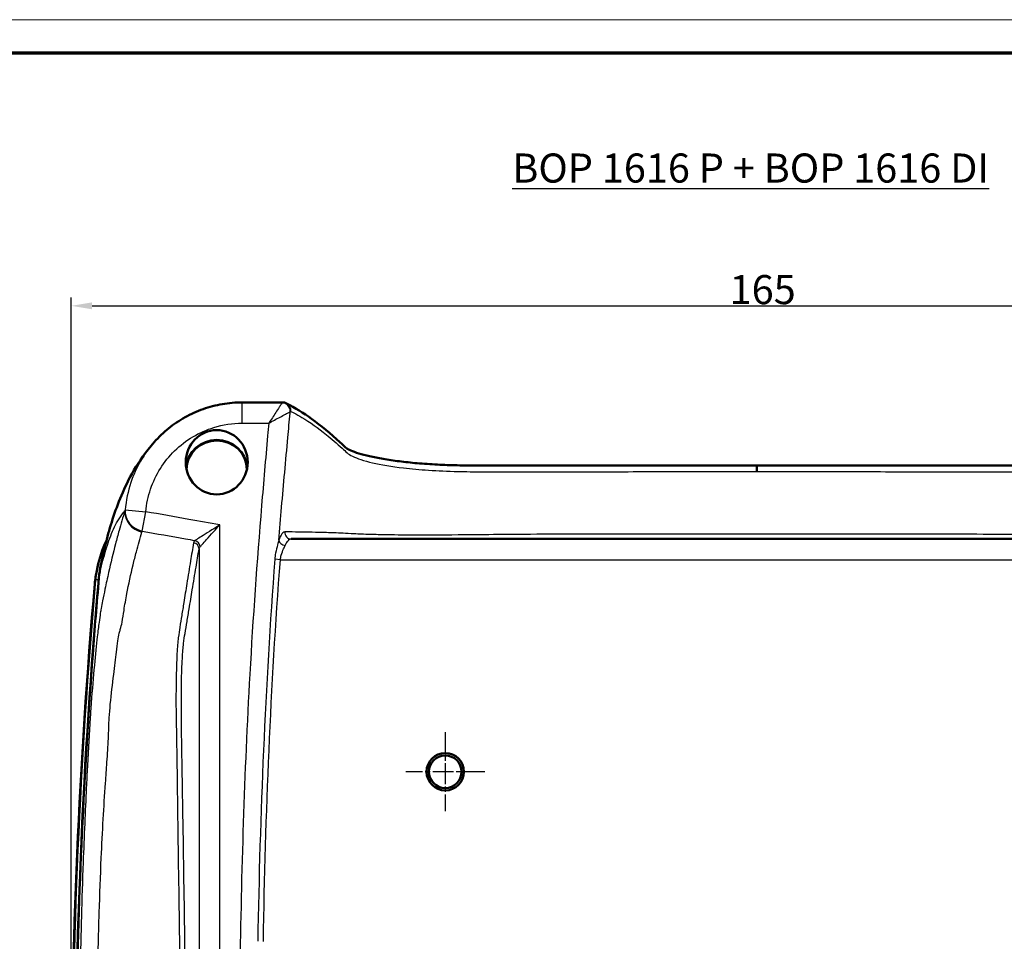
# Model space of a CAD drawing. Units: millimetres. Extents: x 2 to 1186, y 2 to 838.
# Drawn here: x 454 to 691, y 616 to 838 of the extents above; entities that cross this region are included whole.
import ezdxf

# ---------------------------------------------------------------- set-up
doc = ezdxf.new("R2010")
doc.units = ezdxf.units.MM
doc.header["$LTSCALE"] = 2
doc.linetypes.add('CHAIN', pattern=[0.3543, 0.2362, -0.0295, 0.0591, -0.0295])
doc.linetypes.add('DASH_DOT', pattern=[0.37, 0.24, -0.06, 0.01, -0.06])
doc.layers.get('0').update_dxf_attribs({"lineweight": 25})
for name, color, linetype, lineweight in [('Bemaßung (ISO)', 1, 'Continuous', 25), ('Mittelpunktmarkierung (ISO)', 1, 'DASH_DOT', 25), ('Rahmen (ISO)', 7, 'Continuous', 70), ('Sichtbar (ISO)', 7, 'Continuous', 50), ('Sichtbar schmal (ISO)', 1, 'Continuous', 25), ('Symbol (ISO)', 1, 'Continuous', 25)]:
    doc.layers.add(name, color=color, linetype=linetype, lineweight=lineweight)
doc.styles.add('3_5', font='isocpeur.ttf', dxfattribs={"width": 1.1})
doc.styles.add('Notiztext (DIN)', font='isocpeur.ttf', dxfattribs={"width": 1.1})
doc.dimstyles.new('18-Bopla 3_5', dxfattribs={"dimscale": 2, "dimtxt": 3.5, "dimasz": 2.5, "dimexe": 1, "dimexo": 0, "dimgap": 0.2, "dimtad": 1, "dimdec": 6, "dimrnd": 1e-08, "dimtxsty": '3_5', "dimcen": 0.09, "dimdle": 7, "dimclrd": 1, "dimclre": 1, "dimclrt": 5, "dimadec": 6, "dimazin": 2, "dimtfac": 0.714286, "dimtdec": 3, "dimtmove": 0, "dimatfit": 3, "dimfxl": 1, "dimtolj": 1, "dimlwd": 25, "dimlwe": 25, "dimarcsym": 0})

# ---------------------------------------------------------------- blocks, each defined once
blk = doc.blocks.new('Ränder Bopla-A2-Rahmen')
at = {"layer": 'Rahmen (ISO)', "color": 1, "lineweight": 18}
blk.add_line((593, 419), (1, 419), dxfattribs=at)
at = {"layer": 'Rahmen (ISO)', "color": 91, "lineweight": 70}
blk.add_line((20, 415), (589, 415), dxfattribs=at)
blk = doc.blocks.new('*D15')
at = {"layer": 'Bemaßung (ISO)', "color": 1, "linetype": 'Continuous', "lineweight": 25}
for p, q in [((466.07, 572.45), (466.07, 771.17)), ((796.07, 572.45), (796.07, 771.17)), ((471.07, 769.17), (791.07, 769.17))]:
    blk.add_line(p, q, dxfattribs=at)
at = {"layer": 'Bemaßung (ISO)', "color": 1, "linetype": 'Continuous'}
for points in [[(471.07, 770), (471.07, 768.33), (466.07, 769.17)], [(791.07, 770), (791.07, 768.33), (796.07, 769.17)]]:
    blk.add_solid(points, dxfattribs=at)
at = {"layer": 'Defpoints', "color": 0, "linetype": 'Continuous'}
for p in [(796.07, 769.17), (466.07, 572.45), (796.07, 572.45)]:
    blk.add_point(p, dxfattribs=at)
at = {"layer": 'Bemaßung (ISO)', "color": 5, "linetype": 'Continuous', "lineweight": 25, "insert": (624.53, 769.57), "char_height": 7, "attachment_point": 7, "style": '3_5'}
blk.add_mtext('\\A1;165', dxfattribs=at)

msp = doc.modelspace()

# ---------------------------------------------------------------- linework, layer by layer
at = {"layer": 'Mittelpunktmarkierung (ISO)', "linetype": 'CHAIN', "ltscale": 10.556371}
for p, q in [((556.0723488, 666.589078), (556.0723488, 647.589078)), ((565.5723488, 657.089078), (546.5723488, 657.089078))]:
    msp.add_line(p, q, dxfattribs=at)
at = {"layer": 'Sichtbar (ISO)'}
for p, q in [((516.9177998, 745.9350115), (507.1900564, 745.9350115)), ((631.0723488, 729.2896293), (631.0723488, 730.7711842)), ((743.1505616, 713.089078), (518.994136, 713.089078)), ((472.3606004, 706.286282), (472.1842415, 705.4321445))]:
    msp.add_line(p, q, dxfattribs=at)
for radius in [4.5, 3.9249198]:
    msp.add_circle((556.0723488, 657.089078), radius, dxfattribs=at)
msp.add_ellipse((501.0723488, 731.5321037), major_axis=(0, 7.722894), ratio=0.9659231855, dxfattribs=at)
for centre, major_axis, start_param, end_param in [((501.0723488, 729.7434213), (-7.4, 0), 3.2274351572, 6.1973428035), ((501.0723488, 729.7434213), (7.2679644, 0), 0.00685306, 3.1347395936), ((500.6241371, 699.9533492), (-29, 0), 6.0863278079, 6.1991168508), ((2067.0723488, 572.4511401), (-1601, 0), 6.1991168508, 6.3672537636)]:
    msp.add_ellipse(centre, major_axis=major_axis, ratio=0.9659258263, start_param=start_param, end_param=end_param, dxfattribs=at)
for points, knots in [([(486.0492648, 736.4030496), (487.105013, 737.5941697), (488.261151, 738.6961909), (490.7423039, 740.6912643), (492.067289, 741.5842602), (494.8489378, 743.1353164), (496.3055279, 743.7933492), (499.3097738, 744.855041), (500.8574522, 745.2586823), (503.999983, 745.7986806), (505.594765, 745.9350115), (507.1900564, 745.9350115)], [0.75224462067, 0.75224462067, 0.75224462067, 0.75224462067, 0.94891205539, 0.94891205539, 1.14557949011, 1.14557949011, 1.34224692483, 1.34224692483, 1.53891435955, 1.53891435955, 1.73558179427, 1.73558179427, 1.73558179427, 1.73558179427]), ([(516.9177998, 745.9350115), (516.9865396, 745.9350115), (517.0558315, 745.9316314), (517.1936678, 745.9180469), (517.2622036, 745.9078436), (517.396726, 745.8810856), (517.4627059, 745.8645357), (517.5906218, 745.8260095), (517.6525548, 745.8040397), (517.7713427, 745.7558714), (517.8281983, 745.7296791), (517.8822467, 745.702007)], [0.029000208729, 0.029000208729, 0.029000208729, 0.029000208729, 0.031869296676, 0.031869296676, 0.034738384622, 0.034738384622, 0.037607472569, 0.037607472569, 0.040476560516, 0.040476560516, 0.043345648462, 0.043345648462, 0.043345648462, 0.043345648462]), ([(631.0723488, 730.7711847), (618.2104757, 730.8041545), (605.4154984, 730.7686991), (586.1773521, 730.7634157), (579.7638404, 730.7633673), (570.1451199, 730.7589688), (566.9326777, 730.7577927), (562.1348547, 730.7600666), (560.5445935, 730.7662505), (557.3538501, 730.8303936), (555.7537621, 730.8893121), (552.5207697, 731.0575361), (550.8934915, 731.1694076), (547.8347776, 731.4353232), (546.3977705, 731.5871337), (543.6607436, 731.9296376), (542.3616252, 732.1204124), (539.9675057, 732.5286654), (538.8701421, 732.7457444), (536.9050824, 733.195333), (536.0324656, 733.4276336), (534.5085321, 733.8973036), (533.8556325, 734.1358364), (532.9243152, 734.5443537), (532.609713, 734.7155189), (531.8300875, 735.2301074), (531.3272565, 735.7911818), (528.489884, 738.4088359), (526.1697212, 740.3355906), (521.9062863, 743.3920727), (519.9730637, 744.6315373), (517.8822467, 745.702007)], [0.1764913928, 0.1764913928, 0.1764913928, 0.1764913928, 2.1003272809, 2.1003272809, 3.062245225, 3.062245225, 3.5432041971, 3.5432041971, 3.7836836831, 3.7836836831, 4.0305072784, 4.0305072784, 4.2920099029, 4.2920099029, 4.5410984723, 4.5410984723, 4.7916406624, 4.7916406624, 5.0379037356, 5.0379037356, 5.2795291232, 5.2795291232, 5.5213298829, 5.5213298829, 5.7208690143, 5.7208690143, 6.2265588858, 6.2265588858, 8.1503947739, 8.1503947739, 9.7956708335, 9.7956708335, 9.7956708335, 9.7956708335]), ([(744.262451, 745.702007), (741.8176402, 744.4502973), (739.5717422, 742.9691557), (734.9789927, 739.5360315), (732.5453467, 737.4275817), (730.0673665, 735.0779843), (729.8992171, 734.9233192), (729.1479094, 734.5118408), (728.7708239, 734.3376182), (727.7869786, 733.9531645), (727.1577582, 733.7415213), (725.6342622, 733.2976932), (724.7139998, 733.0660033), (722.6827147, 732.6265277), (721.5733774, 732.4183902), (719.1580047, 732.0264912), (717.8475481, 731.8433555), (715.0757485, 731.5139468), (713.61246, 731.3681532), (710.5803706, 731.1217346), (709.0116747, 731.0209232), (705.7487148, 730.8628532), (704.0538573, 730.8089363), (698.8151769, 730.7306187), (695.2162521, 730.7586587), (678.8161728, 730.7620681), (665.9868646, 730.7664359), (645.800238, 730.7712365), (638.4543543, 730.7901076), (631.0723488, 730.7711847)], [0, 0, 0, 0, 1.9238358881, 1.9238358881, 3.8476717763, 3.8476717763, 4.1583472915, 4.1583472915, 4.3453799626, 4.3453799626, 4.5604415138, 4.5604415138, 4.8042968014, 4.8042968014, 5.0456265563, 5.0456265563, 5.2933927689, 5.2933927689, 5.5435483009, 5.5435483009, 5.7938210048, 5.7938210048, 6.0542709673, 6.0542709673, 6.5911679066, 6.5911679066, 8.5150037948, 8.5150037948, 9.6191794407, 9.6191794407, 9.6191794407, 9.6191794407]), ([(486.0492648, 736.4030496), (483.9479065, 734.0322475), (482.3867673, 731.7161366), (479.9146352, 727.4872639), (478.9620045, 725.5050336), (477.3132905, 721.6251974), (476.6262113, 719.7309433), (475.4176076, 715.98333), (474.8988352, 714.1362487), (473.9618482, 710.4316645), (473.5369299, 708.5129671), (473.1833181, 706.8258493)], [0.2830990131, 0.2830990131, 0.2830990131, 0.2830990131, 1.3857169081, 1.3857169081, 2.4883348031, 2.4883348031, 3.5909526981, 3.5909526981, 4.693570593, 4.693570593, 5.796188488, 5.796188488, 5.796188488, 5.796188488]), ([(472.7300064, 444.0722859), (470.4808389, 469.8865897), (467.7266406, 509.7457026), (466.8377835, 584.9979078), (467.3254118, 613.6160666), (469.3061889, 656.8710429), (470.1798485, 671.2236294), (471.6967989, 691.5773782), (472.1706616, 697.4128289), (472.7263605, 703.7421644)], [0.8332651308, 0.8332651308, 0.8332651308, 0.8332651308, 2.7997997378, 2.7997997378, 4.0101009561, 4.0101009561, 4.6301723654, 4.6301723654, 4.9066794473, 4.9066794473, 4.9066794473, 4.9066794473])]:
    msp.add_open_spline(points, degree=3, knots=knots, dxfattribs=at)
for points in [[(472.3606004, 706.286282), (472.8137011, 708.4807296), (473.541582, 710.6218487), (474.5230732, 712.6479342)], [(473.1833216, 706.8258486), (472.9701989, 705.8090269), (472.8174328, 704.779466), (472.7263605, 703.7421644)]]:
    msp.add_open_spline(points, degree=3, dxfattribs=at)
at = {"layer": 'Sichtbar schmal (ISO)'}
for p, q in [((507.1900564, 740.9350115), (507.1900564, 745.9350115)), ((507.1900564, 740.9350115), (513.5915588, 740.9350115)), ((479.0400713, 720.0734355), (484.0074021, 719.6429556)), ((483.1552724, 714.9773342), (484.0074021, 719.6429556)), ((501.8084202, 471.1447798), (501.8084202, 716.471409)), ((496.8157635, 710.6700952), (496.8157635, 476.7051805)), ((516.3827281, 708.089078), (515.0454894, 708.1897755)), ((516.3827281, 708.089078), (745.7619696, 708.089078)), ((471.7265556, 702.3054892), (471.9057526, 703.1790154))]:
    msp.add_line(p, q, dxfattribs=at)
for centre, major_axis, ratio, start_param, end_param in [((516.8043626, 743.8812496), (1.3518, -1.4739867), 0.9619765368, 0.7615229958, 2.3800696577), ((516.9707894, 743.9217695), (0.9114573, 1.7802375), 0.9792684744, 5.0944036931, 6.2831853072), ((483.9369546, 719.4219299), (-4.7683739, 1.5041976), 0.9480378133, 0.2377427514, 1.6890426732), ((484.0074021, 719.6429556), (-4.759364, 1.5324666), 0.9477375703, 0.2370231685, 1.694887088), ((518.994136, 714.689078), (0, -1.6), 0.968545336, 4.6466186446, 6.2831853072), ((495.2181133, 710.6700952), (1.5791027, -0.2577493), 0.9476925662, 0.1705609083, 1.5583470368), ((495.5653121, 711.2238985), (-1.028453, 1.2256771), 0.9127196707, 4.0588185031, 5.3659594576), ((517.5561663, 712.6331438), (-1.5119965, 0.5233227), 0.6677781475, 0.3721963846, 1.7979350098), ((500.6241371, 700.9886253), (-28.2209901, 0), 0.9659258263, 5.9834952284, 6.1991168508), ((500.6241371, 700.8414612), (-28.8201679, 0), 0.9659258263, 6.0863278079, 6.1991168508), ((2067.0723488, 573.3392522), (-1600.8201679, 0), 0.9659258263, 6.1991168508, 6.3672537636), ((2067.0723488, 573.4864163), (-1600.2209901, 0), 0.9659258263, 6.1991168508, 6.3672537636), ((472.5028143, 703.1222898), (-0.5977297, 0.0521458), 0.2579049811, 4.7348847354, 6.2533211846)]:
    msp.add_ellipse(centre, major_axis=major_axis, ratio=ratio, start_param=start_param, end_param=end_param, dxfattribs=at)
for points, knots in [([(516.8043626, 745.8454083), (516.7609331, 745.779026), (516.6937178, 745.6762875), (516.4745746, 745.3413274), (516.2979187, 745.0713097), (515.8509548, 744.3881021), (515.5723216, 743.9621733), (515.012518, 743.1064424), (514.7371541, 742.6855208), (514.1710974, 741.8204094), (513.8803807, 741.3761918), (513.5915588, 740.9350115)], [0, 0, 0, 0, 0.03236229073, 0.03236229073, 0.08414195589, 0.08414195589, 0.14838790616, 0.14838790616, 0.20634742427, 0.20634742427, 0.26511393842, 0.26511393842, 0.26511393842, 0.26511393842]), ([(516.9177998, 745.9350076), (516.9085763, 745.9350089), (516.8992563, 745.9330935), (516.862027, 745.9179366), (516.833447, 745.889864), (516.8043626, 745.8454083)], [-0.029000208729, -0.029000208729, -0.029000208729, -0.029000208729, -0.021672824231, -0.021672824231, 0, 0, 0, 0]), ([(513.5915588, 740.9350115), (514.0561843, 741.1843734), (514.5239251, 741.4355682), (515.4347424, 741.9248534), (515.8778529, 742.1629476), (516.7786766, 742.6468999), (517.2270427, 742.8877212), (517.9462638, 743.2739886), (518.2305218, 743.4266541), (518.5831486, 743.616061), (518.6913065, 743.6741629), (518.7611903, 743.7117066)], [-0.26511393842, -0.26511393842, -0.26511393842, -0.26511393842, -0.20634742427, -0.20634742427, -0.14838790616, -0.14838790616, -0.08414195589, -0.08414195589, -0.03236229073, -0.03236229073, 0, 0, 0, 0]), ([(516.0206082, 712.7534532), (516.2369822, 715.4065026), (516.4597218, 718.0592951), (517.169984, 726.3022935), (517.679778, 731.8889822), (518.3781691, 739.4468853), (518.5545363, 741.4079539), (518.7400794, 743.4764488), (518.7506294, 743.594029), (518.7611903, 743.7117066)], [14.1483226066, 14.1483226066, 14.1483226066, 14.1483226066, 14.5488169939, 14.5488169939, 15.3926877365, 15.3926877365, 15.6865641042, 15.6865641042, 15.704276764, 15.704276764, 15.704276764, 15.704276764]), ([(518.7611903, 743.7117066), (518.7903858, 743.7393012), (518.8190654, 743.7570149), (518.8749115, 743.7722608), (518.902078, 743.7697928), (518.9282355, 743.757204)], [0, 0, 0, 0, 0.021672824231, 0.021672824231, 0.043345648462, 0.043345648462, 0.043345648462, 0.043345648462]), ([(518.9282355, 743.757204), (519.1619958, 743.6447026), (519.3926567, 743.5294129), (520.2657338, 743.0761912), (520.9095381, 742.7117653), (523.5244125, 741.1397793), (525.4899594, 739.7480812), (528.7270268, 737.1556542), (529.9958843, 736.0565998), (531.6704825, 734.5372431), (532.0707273, 734.1538322), (532.8198842, 733.5212799), (533.2106528, 733.2505128), (534.8515468, 732.4261395), (536.4899106, 731.8933677), (540.6395397, 730.9332396), (543.1768432, 730.5066605), (547.9185742, 729.9458194), (549.9431486, 729.7604509), (554.3280278, 729.4681342), (556.6906633, 729.3713448), (559.8074512, 729.3017745), (560.5383328, 729.2885231), (563.3058812, 729.2439468), (565.4490205, 729.2285982), (569.3100177, 729.2291999), (571.045998, 729.228912), (575.7381679, 729.2331326), (578.6960947, 729.2381842), (585.4453235, 729.2469173), (589.2384863, 729.2531761), (596.1741682, 729.2642908), (599.3154303, 729.2695574), (607.4477536, 729.2828598), (612.4344547, 729.2926957), (619.2604123, 729.2963045), (621.0909246, 729.2951095), (625.3059516, 729.2967592), (627.6952284, 729.2998231), (630.4402934, 729.2918045), (630.7562372, 729.2907668), (631.0723488, 729.2896293)], [-9.7956708335, -9.7956708335, -9.7956708335, -9.7956708335, -9.6019889258, -9.6019889258, -9.0502536882, -9.0502536882, -7.3467531252, -7.3467531252, -6.2487185355, -6.2487185355, -5.9039631772, -5.9039631772, -5.6167106471, -5.6167106471, -5.0740482849, -5.0740482849, -4.5313912684, -4.5313912684, -4.1718042015, -4.1718042015, -3.7863218943, -3.7863218943, -3.6696749077, -3.6696749077, -3.3514649511, -3.3514649511, -3.0903374786, -3.0903374786, -2.6472939496, -2.6472939496, -2.0780567962, -2.0780567962, -1.6068921407, -1.6068921407, -0.8582764081, -0.8582764081, -0.5842358996, -0.5842358996, -0.2242586355, -0.2242586355, -0.17751849, -0.17751849, -0.17751849, -0.17751849]), ([(631.0723488, 729.2896293), (631.3884604, 729.2907668), (631.7044043, 729.2918045), (634.4494693, 729.2998231), (636.8387461, 729.2967592), (641.0537731, 729.2951095), (642.8842852, 729.2963045), (649.7102428, 729.2926957), (654.6969438, 729.2828598), (662.8292669, 729.2695574), (665.970529, 729.2642908), (672.9062107, 729.2531761), (676.6993736, 729.2469173), (683.4486025, 729.2381842), (686.4065294, 729.2331326), (691.0986995, 729.228912), (692.8346798, 729.2291999), (696.695677, 729.2285982), (698.8388165, 729.2439468), (701.6063653, 729.2885231), (702.3372473, 729.3017745), (705.4540352, 729.3713448), (707.8166702, 729.4681342), (712.2015491, 729.7604509), (714.2261235, 729.9458194), (718.9678547, 730.5066606), (721.5051585, 730.9332396), (725.6547878, 731.8933679), (727.2931516, 732.4261397), (728.9340452, 733.250513), (729.3248136, 733.52128), (730.0739704, 734.1538322), (730.4742152, 734.5372431), (732.1488134, 736.0565998), (733.4176709, 737.1556542), (736.6547382, 739.7480812), (738.6202851, 741.1397793), (741.2351596, 742.7117653), (741.8789639, 743.0761912), (742.752041, 743.5294129), (742.9827018, 743.6447026), (743.2164622, 743.757204)], [-9.6181523435, -9.6181523435, -9.6181523435, -9.6181523435, -9.5714121981, -9.5714121981, -9.211434934, -9.211434934, -8.9373944349, -8.9373944349, -8.1887787091, -8.1887787091, -7.7176140701, -7.7176140701, -7.1483769134, -7.1483769134, -6.7053333694, -6.7053333694, -6.4442058926, -6.4442058926, -6.1259959258, -6.1259959258, -6.0093488775, -6.0093488775, -5.623866632, -5.623866632, -5.2642795652, -5.2642795652, -4.7216224974, -4.7216224974, -4.1789600838, -4.1789600838, -3.8917076564, -3.8917076564, -3.546952298, -3.546952298, -2.4489177084, -2.4489177084, -0.7454171453, -0.7454171453, -0.1936819077, -0.1936819077, 0, 0, 0, 0]), ([(484.0074021, 719.6429556), (484.1681418, 721.4977393), (484.553373, 723.3330681), (486.3252723, 728.5608677), (488.328703, 731.7409447), (493.5842014, 736.8777975), (496.844458, 738.819702), (502.5764639, 740.5864168), (504.8831757, 740.9350115), (507.1900564, 740.9350115)], [0.0079423788, 0.0079423788, 0.0079423788, 0.0079423788, 0.2872028083, 0.2872028083, 0.8358983436, 0.8358983436, 1.3895496979, 1.3895496979, 1.7355817943, 1.7355817943, 1.7355817943, 1.7355817943]), ([(513.5915588, 740.9350115), (513.50404, 739.9324193), (513.4152492, 738.9299383), (512.8283737, 732.3237453), (512.3335433, 726.7197141), (510.7444074, 707.6137979), (509.78966, 694.1001668), (507.7050968, 656.7469841), (506.9579729, 632.8878506), (506.6565107, 609.0245481), (506.2802021, 579.2365143), (506.621497, 549.4401208), (508.1038719, 506.2457946), (508.7012038, 492.8292878), (509.7546677, 472.0316428), (510.1537512, 464.6474404), (510.7959701, 452.4449068), (511.0406308, 447.6266416), (511.3543666, 440.9220027), (511.4326879, 439.0360989), (511.5142065, 436.9720648), (511.5212884, 436.7940801), (511.5284312, 436.6160965)], [-15.5436484823, -15.5436484823, -15.5436484823, -15.5436484823, -15.3926877365, -15.3926877365, -14.5488169939, -14.5488169939, -12.5169041603, -12.5169041603, -8.9371231695, -8.9371231695, -8.9371231695, -4.4685615847, -4.4685615847, -2.4541598441, -2.4541598441, -1.3449153173, -1.3449153173, -0.6212465633, -0.6212465633, -0.3381190105, -0.3381190105, -0.3114000757, -0.3114000757, -0.3114000757, -0.3114000757]), ([(486.0500192, 736.4025211), (483.5559124, 733.5844198), (481.6262817, 730.266568), (479.6975696, 724.5573817), (479.2323181, 722.3274076), (479.0400713, 720.0734355)], [-0.75224462067, -0.75224462067, -0.75224462067, -0.75224462067, -0.28720280834, -0.28720280834, -0.00794237877, -0.00794237877, -0.00794237877, -0.00794237877]), ([(478.9668602, 719.8191737), (478.4683122, 718.2459739), (478.0025713, 716.6775647), (477.2656265, 714.0292719), (476.9829315, 712.970473), (476.1233775, 709.6348272), (475.5738688, 707.3280774), (474.7521512, 703.688072), (474.4604283, 702.3549105), (473.9761743, 700.0795596), (473.7795404, 699.1411254), (473.4692125, 697.5831763), (473.3549623, 696.9956746), (473.1769796, 695.9805802), (473.116703, 695.6197225), (472.9538714, 694.5832242), (472.8481192, 693.8491972), (472.6036311, 692.004735), (472.4627925, 690.8495671), (472.0898143, 687.5513013), (471.8517522, 685.221066), (471.3553408, 679.8611371), (471.0992548, 676.7835276), (470.7733597, 672.3608566), (470.6801512, 671.0216594), (470.4686371, 667.7982605), (470.3573387, 665.9329976), (470.1426958, 662.1492872), (470.0389912, 660.2250465), (469.8513027, 656.6137659), (469.7666828, 654.9280039), (469.5453815, 650.3679701), (469.4139572, 647.4914634), (469.1570586, 641.4928739), (469.0330379, 638.3705039), (468.7589494, 630.8718074), (468.6183175, 626.4935929), (468.3402777, 616.4198581), (468.2165295, 610.7233218), (468.0189891, 598.2158445), (467.959561, 591.4040565), (467.9336021, 575.4369088), (468.0062684, 566.2811786), (468.3581259, 546.1998433), (468.6749843, 535.2755256), (469.3888612, 517.456515), (469.713137, 510.5642674), (470.2626262, 500.1849805), (470.4561621, 496.7044229), (470.7785689, 491.2766965), (470.8968689, 489.3217009), (471.1568874, 485.5893404), (471.3008276, 483.8162895), (471.6354441, 480.555838), (471.8218724, 479.0565361), (472.4493195, 474.9403963), (472.9586613, 472.7283767), (473.7537021, 470.7123614), (473.9761433, 470.2690431), (474.5486936, 469.4035689), (474.9077309, 469.1072226), (475.7157035, 468.670988), (476.1710919, 468.5327246), (477.143917, 468.2279142), (477.6626712, 468.0821927), (478.3482474, 467.8791129), (478.5001812, 467.8334983), (478.6532624, 467.7862781)], [0, 0, 0, 0, 0.7789448162, 0.7789448162, 1.2900836452, 1.2900836452, 2.3775704658, 2.3775704658, 3.0103419829, 3.0103419829, 3.4628658398, 3.4628658398, 3.7289896738, 3.7289896738, 3.8608661375, 3.8608661375, 4.0743824237, 4.0743824237, 4.3332080179, 4.3332080179, 4.7408774098, 4.7408774098, 5.2036458059, 5.2036458059, 5.4043589137, 5.4043589137, 5.691525784, 5.691525784, 5.9918220251, 5.9918220251, 6.2546941826, 6.2546941826, 6.7023601267, 6.7023601267, 7.1872797146, 7.1872797146, 7.8661982486, 7.8661982486, 8.7487923427, 8.7487923427, 9.8036973296, 9.8036973296, 11.2213074803, 11.2213074803, 12.9133915974, 12.9133915974, 13.9802152337, 13.9802152337, 14.51737249, 14.51737249, 14.8189699838, 14.8189699838, 15.1021755962, 15.1021755962, 15.3712150337, 15.3712150337, 15.9102905108, 15.9102905108, 16.1073274999, 16.1073274999, 16.3997790265, 16.3997790265, 16.741715211, 16.741715211, 17.0997627771, 17.0997627771, 17.2006092942, 17.2006092942, 17.2006092942, 17.2006092942]), ([(472.7263605, 703.7421644), (472.8867595, 704.4914904), (473.0469658, 705.2123776), (473.4175487, 706.8042891), (473.629821, 707.6617814), (474.3076628, 710.2056322), (474.7996599, 711.7953128), (475.337969, 713.2495041), (475.9159374, 714.810831), (476.5446254, 716.2151762), (477.6562543, 718.1391612), (478.0898118, 718.7812907), (478.6970776, 719.51792), (478.8300456, 719.6706615), (478.9668602, 719.8191737)], [-5.7888517211, -5.7888517211, -5.7888517211, -5.7888517211, -5.2285693739, -5.2285693739, -4.5356392275, -4.5356392275, -3.0945402059, -3.0945402059, -3.0945402059, -1.5472701029, -1.5472701029, -0.6486057598, -0.6486057598, -0.4047813109, -0.4047813109, -0.4047813109, -0.4047813109]), ([(501.8084202, 716.471409), (499.3350516, 716.8983173), (496.8630025, 717.3328792), (490.9287025, 718.3866633), (487.467361, 719.0110282), (484.0074021, 719.6429556)], [-0.90407052024, -0.90407052024, -0.90407052024, -0.90407052024, -0.52757896638, -0.52757896638, 0, 0, 0, 0]), ([(501.8084202, 716.471409), (501.1588034, 716.0626454), (500.50659, 715.6525112), (499.1446175, 714.7964667), (498.4389124, 714.3531693), (497.2802128, 713.6255981), (496.811511, 713.3314095), (496.1879479, 712.9401131), (495.9831706, 712.8116379), (495.8281427, 712.714383)], [-0.00099476597, -0.00099476597, -0.00099476597, -0.00099476597, 0.13187977274, 0.13187977274, 0.28544017573, 0.28544017573, 0.40963029672, 0.40963029672, 0.48724912233, 0.48724912233, 0.48724912233, 0.48724912233]), ([(497.0787929, 711.2238985), (497.2014921, 711.3598), (497.3635611, 711.5393233), (497.8570306, 712.0860613), (498.2279113, 712.4970845), (499.1445668, 713.513468), (499.7027139, 714.1326533), (500.7795687, 715.3281201), (501.2951213, 715.9007831), (501.8084202, 716.471409)], [-0.48724912233, -0.48724912233, -0.48724912233, -0.48724912233, -0.40963029672, -0.40963029672, -0.28544017573, -0.28544017573, -0.13187977274, -0.13187977274, 0.00099476597, 0.00099476597, 0.00099476597, 0.00099476597]), ([(482.7432772, 473.0503574), (482.605694, 473.0943608), (482.4725799, 473.1370488), (481.8777019, 473.3270539), (481.4457616, 473.4623207), (480.6031852, 473.7433912), (480.163098, 473.8704418), (479.2691125, 474.233834), (478.8598713, 474.4672394), (478.2988243, 475.1475309), (478.0951976, 475.497288), (477.3648431, 477.0879132), (476.8906449, 478.8261228), (476.2713958, 482.0898998), (476.0804923, 483.2835022), (475.7703385, 485.9087091), (475.6811098, 487.3446711), (475.5678732, 490.6937254), (475.4765476, 492.6326853), (475.0968775, 498.0029466), (474.8153331, 501.4945104), (474.0911761, 511.8756714), (473.7172355, 518.7658416), (472.9287457, 536.560776), (472.6112118, 547.4631081), (472.2533083, 567.5007068), (472.1791658, 576.6353366), (472.2091553, 592.5676422), (472.2730933, 599.3650953), (472.4883033, 611.8465767), (472.6220439, 617.5307271), (472.931069, 627.5876676), (473.0902562, 631.9603687), (473.4209856, 639.4550107), (473.5761472, 642.5772914), (473.9154397, 648.5794435), (474.0976495, 651.4603237), (474.4134042, 656.0230497), (474.5364647, 657.7088187), (474.7913307, 661.304479), (474.9273126, 663.2232371), (475.0772681, 666.8434127), (475.0993209, 668.4885867), (475.2605442, 671.1543803), (475.3564084, 672.2315649), (475.7093683, 675.7792898), (476.0056149, 678.2088453), (476.517536, 682.4317522), (476.7398914, 684.2629948), (477.0620325, 686.8697138), (477.1771975, 687.7870122), (477.3912815, 689.2633742), (477.4910772, 689.8538641), (477.6873536, 690.7114959), (477.7704184, 691.0174693), (478.0250808, 691.9095905), (478.1829103, 692.4737754), (478.4853744, 693.9986617), (478.6101803, 694.9454552), (478.9564321, 697.2359148), (479.1791329, 698.5816753), (479.8737984, 702.2425642), (480.3898526, 704.5520725), (481.1990963, 707.8910264), (481.4661288, 708.9507379), (482.1600772, 711.6027771), (482.581654, 713.1738736), (483.0834061, 714.7554466)], [-17.2006092942, -17.2006092942, -17.2006092942, -17.2006092942, -17.0997627771, -17.0997627771, -16.741715211, -16.741715211, -16.3997790265, -16.3997790265, -16.1073274999, -16.1073274999, -15.9102905108, -15.9102905108, -15.3712150337, -15.3712150337, -15.1021755962, -15.1021755962, -14.8189699838, -14.8189699838, -14.51737249, -14.51737249, -13.9802152337, -13.9802152337, -12.9133915974, -12.9133915974, -11.2213074803, -11.2213074803, -9.8036973296, -9.8036973296, -8.7487923427, -8.7487923427, -7.8661982486, -7.8661982486, -7.1872797146, -7.1872797146, -6.7023601267, -6.7023601267, -6.2546941826, -6.2546941826, -5.9918220251, -5.9918220251, -5.691525784, -5.691525784, -5.4043589137, -5.4043589137, -5.2036458059, -5.2036458059, -4.7408774098, -4.7408774098, -4.3332080179, -4.3332080179, -4.0743824237, -4.0743824237, -3.8608661375, -3.8608661375, -3.7289896738, -3.7289896738, -3.4628658398, -3.4628658398, -3.0103419829, -3.0103419829, -2.3775704658, -2.3775704658, -1.2900836452, -1.2900836452, -0.7789448162, -0.7789448162, 0, 0, 0, 0]), ([(483.1552724, 714.9773342), (486.6174491, 714.3482179), (490.0933343, 713.7286035), (494.3189778, 712.9806894), (495.0734075, 712.8473978), (495.8281427, 712.714383)], [0, 0, 0, 0, 0.52757896638, 0.52757896638, 0.64222162582, 0.64222162582, 0.64222162582, 0.64222162582]), ([(517.447814, 714.7942347), (517.1616985, 714.7983431), (516.8506905, 714.5122929), (516.3659309, 713.6505488), (516.1874803, 713.2386587), (516.0206082, 712.7534532)], [0, 0, 0, 0, 0.17353421107, 0.17353421107, 0.27724238221, 0.27724238221, 0.27724238221, 0.27724238221]), ([(631.0723488, 714.2749886), (627.2264778, 714.2683299), (623.3691171, 714.2624215), (613.1693093, 714.2533897), (606.8219115, 714.2534099), (596.0269968, 714.2473336), (591.5804026, 714.2433776), (583.1367004, 714.2243433), (579.1404637, 714.2106276), (572.2913298, 714.1670535), (569.443693, 714.1415902), (562.625563, 714.0704752), (558.6176024, 714.023604), (552.9701729, 713.9968675), (551.1999398, 713.9942645), (546.7959817, 714.0037577), (544.3124478, 714.0257073), (540.6091413, 714.0868431), (539.2268208, 714.1199071), (536.4861992, 714.2059381), (535.2426897, 714.2616126), (533.1355179, 714.3652942), (532.2642722, 714.4128021), (529.9427097, 714.5280426), (528.700009, 714.5740974), (526.2982039, 714.6435115), (525.1618012, 714.6673127), (521.9417503, 714.7274555), (519.8935266, 714.7591159), (517.447814, 714.7942347)], [-8.8309640976, -8.8309640976, -8.8309640976, -8.8309640976, -8.2501548077, -8.2501548077, -7.2979567965, -7.2979567965, -6.6314951287, -6.6314951287, -6.0337902494, -6.0337902494, -5.610379863, -5.610379863, -5.0241358755, -5.0241358755, -4.7461242857, -4.7461242857, -4.296446679, -4.296446679, -3.9657862154, -3.9657862154, -3.5426561661, -3.5426561661, -3.1195261167, -3.1195261167, -2.2968040019, -2.2968040019, -1.4833688056, -1.4833688056, 0, 0, 0, 0]), ([(744.6968837, 714.7942347), (742.2511711, 714.7591159), (740.2029474, 714.7274555), (736.9828965, 714.6673127), (735.8464938, 714.6435115), (733.4446887, 714.5740974), (732.201988, 714.5280426), (729.8804255, 714.4128021), (729.0091798, 714.3652942), (726.902008, 714.2616126), (725.6584985, 714.2059381), (722.9178845, 714.1199074), (721.535574, 714.0868435), (717.8322731, 714.0257075), (715.3487288, 714.0037578), (710.9447549, 713.9942645), (709.1745184, 713.9968675), (703.5270798, 714.0236041), (699.5191135, 714.0704754), (692.700987, 714.1415904), (689.853359, 714.1670535), (683.0042247, 714.2106277), (679.0079788, 714.2243434), (670.5642716, 714.2433776), (666.1176817, 714.2473336), (655.3227717, 714.2534099), (648.9753745, 714.2533897), (638.7755717, 714.2624215), (634.9182155, 714.2683299), (631.0723488, 714.2749886)], [-10.4092821963, -10.4092821963, -10.4092821963, -10.4092821963, -8.9259133907, -8.9259133907, -8.1124781944, -8.1124781944, -7.2897560795, -7.2897560795, -6.8666260302, -6.8666260302, -6.4434959808, -6.4434959808, -6.1128376252, -6.1128376252, -5.6631579105, -5.6631579105, -5.385145825, -5.385145825, -4.7989010194, -4.7989010194, -4.3754919468, -4.3754919468, -3.7777856863, -3.7777856863, -3.1113246504, -3.1113246504, -2.159126722, -2.159126722, -1.5783180986, -1.5783180986, -1.5783180986, -1.5783180986]), ([(495.4820197, 712.1632744), (495.2430092, 710.6909147), (495.0037784, 709.2636991), (494.4698715, 706.0112768), (494.1750946, 704.1881111), (493.6352027, 700.8251003), (493.3895733, 699.2867426), (492.9788594, 696.7319808), (492.8125303, 695.7032418), (492.4941364, 693.7402843), (492.3426666, 692.8157833), (492.0697127, 691.0722731), (491.9495176, 690.3017769), (491.7087756, 688.3360782), (491.5927706, 687.1116307), (491.4094416, 683.6827846), (491.3410536, 681.4145881), (491.2741527, 677.3093423), (491.2608777, 675.612393), (491.270079, 671.2548647), (491.3213904, 668.6756255), (491.4174058, 663.5386378), (491.4600966, 660.9561493), (491.5469937, 654.9748791), (491.5910694, 651.5899732), (491.7775474, 637.7770247), (491.9290613, 627.2767059), (492.2254568, 606.9860717), (492.368174, 597.1979272), (492.612243, 580.5141785), (492.7130201, 573.6219671), (492.9092741, 560.130112), (493.0047192, 553.5307765), (493.1639118, 542.544837), (493.2275697, 538.1597761), (493.3620093, 529.0073205), (493.4327819, 524.2395481), (493.5604614, 515.9209651), (493.616716, 512.3717261), (493.7216058, 505.9223229), (493.7701777, 503.0243873), (493.8456854, 498.1609768), (493.8742988, 496.2003672), (493.9211071, 492.0050039), (493.9299963, 489.754748), (493.9698707, 485.9015429), (494.0019019, 484.2973876), (494.0927899, 481.7116024), (494.1431489, 480.6740648), (494.2692373, 478.7552717), (494.3494966, 477.9690814), (494.5728681, 476.5817862), (494.7204686, 476.2259046), (495.073964, 475.5396482), (495.2715833, 475.4179622), (495.4837581, 475.1323905)], [-15.8173097135, -15.8173097135, -15.8173097135, -15.8173097135, -15.1136578826, -15.1136578826, -14.2455407655, -14.2455407655, -13.5157344302, -13.5157344302, -13.0090735859, -13.0090735859, -12.5406713293, -12.5406713293, -12.2056649109, -12.2056649109, -11.8717420444, -11.8717420444, -11.5187983063, -11.5187983063, -11.2887301091, -11.2887301091, -10.9176743048, -10.9176743048, -10.5137352091, -10.5137352091, -9.9794567313, -9.9794567313, -8.3418860114, -8.3418860114, -6.8191556996, -6.8191556996, -5.7482569753, -5.7482569753, -4.7236241564, -4.7236241564, -4.0432729583, -4.0432729583, -3.3042700961, -3.3042700961, -2.755009398, -2.755009398, -2.3079087967, -2.3079087967, -2.0068423449, -2.0068423449, -1.6660334032, -1.6660334032, -1.4188497562, -1.4188497562, -1.2206669381, -1.2206669381, -0.9779537393, -0.9779537393, -0.6125217566, -0.6125217566, 0, 0, 0, 0]), ([(495.8281427, 712.714383), (495.7289545, 712.6315232), (495.6504248, 712.5435713), (495.535049, 712.3592775), (495.4981978, 712.2629356), (495.4820197, 712.1632744)], [0, 0, 0, 0, 0.04762884284, 0.04762884284, 0.09525768568, 0.09525768568, 0.09525768568, 0.09525768568]), ([(496.8157635, 710.6700952), (496.8281322, 710.7701208), (496.8561785, 710.8668689), (496.9438613, 711.0520614), (497.0035016, 711.140506), (497.0787929, 711.2238985)], [-0.09525768568, -0.09525768568, -0.09525768568, -0.09525768568, -0.04762884284, -0.04762884284, 0, 0, 0, 0]), ([(516.0206082, 712.7534532), (515.9280182, 712.4227498), (515.8222889, 712.0628721), (515.543868, 711.0656162), (515.3690677, 710.389812), (515.1505926, 709.1921103), (515.0833325, 708.6923217), (515.0454894, 708.1897755)], [0, 0, 0, 0, 0.07009576688, 0.07009576688, 0.18233820774, 0.18233820774, 0.2578656675, 0.2578656675, 0.2578656675, 0.2578656675]), ([(516.3827281, 708.089078), (516.4205371, 708.4694529), (516.4971067, 708.8472078), (516.7559314, 709.751395), (516.9697199, 710.2606158), (517.3119984, 711.0116229), (517.4423948, 711.2825284), (517.5561663, 711.5315521)], [-0.2578656675, -0.2578656675, -0.2578656675, -0.2578656675, -0.18233820774, -0.18233820774, -0.07009576688, -0.07009576688, 0, 0, 0, 0]), ([(517.5561663, 711.5315521), (517.7244936, 711.8999879), (517.9044371, 712.2131445), (518.3930303, 712.8695429), (518.7062576, 713.089078), (518.994136, 713.089078)], [-0.27724238221, -0.27724238221, -0.27724238221, -0.27724238221, -0.17353421107, -0.17353421107, 0, 0, 0, 0]), ([(496.8157635, 476.7051805), (496.5950822, 476.992608), (496.3736889, 477.1116264), (496.0223538, 477.7822387), (495.8907388, 478.1347294), (495.6824005, 479.4189803), (495.6025797, 480.1320733), (495.4736319, 481.8568985), (495.4217549, 482.7859244), (495.3225855, 485.1236531), (495.2798609, 486.5886996), (495.1990361, 490.2136599), (495.1665511, 492.4133772), (495.1090201, 496.5586843), (495.0842226, 498.5130779), (495.0228493, 503.3704932), (494.9865117, 506.2747457), (494.9032443, 512.7369037), (494.8560348, 516.2935181), (494.7429576, 524.6244632), (494.6765048, 529.3960688), (494.5476089, 538.5544508), (494.4852081, 542.941452), (494.3279822, 553.9312751), (494.2327409, 560.5320834), (494.0369883, 574.0269435), (493.9364109, 580.9206588), (493.691228, 597.608754), (493.5458907, 607.3995687), (493.2401711, 627.698171), (493.0801561, 638.2095493), (492.8499426, 652.0509638), (492.7913386, 655.4446632), (492.689661, 661.4112409), (492.6457488, 663.981321), (492.5773056, 668.9911206), (492.5516417, 671.4454647), (492.5552544, 675.4524033), (492.567789, 676.9863113), (492.6337435, 680.6774833), (492.7063033, 682.7011512), (492.8880345, 685.8175054), (492.9932778, 686.9640574), (493.2122612, 688.8475872), (493.3263111, 689.6064756), (493.6010612, 691.3295041), (493.7627098, 692.2521829), (494.0984817, 694.2127862), (494.2727763, 695.2420808), (494.6973548, 697.7978941), (494.9474267, 699.3361886), (495.4950784, 702.6975957), (495.7926974, 704.5187499), (496.3324099, 707.7676942), (496.5745586, 709.1923524), (496.8157635, 710.6700952)], [0, 0, 0, 0, 0.6125217566, 0.6125217566, 0.9779537393, 0.9779537393, 1.2206669381, 1.2206669381, 1.4188497562, 1.4188497562, 1.6660334032, 1.6660334032, 2.0068423449, 2.0068423449, 2.3079087967, 2.3079087967, 2.755009398, 2.755009398, 3.3042700961, 3.3042700961, 4.0432729583, 4.0432729583, 4.7236241564, 4.7236241564, 5.7482569753, 5.7482569753, 6.8191556996, 6.8191556996, 8.3418860114, 8.3418860114, 9.9794567313, 9.9794567313, 10.5137352091, 10.5137352091, 10.9176743048, 10.9176743048, 11.2887301091, 11.2887301091, 11.5187983063, 11.5187983063, 11.8717420444, 11.8717420444, 12.2056649109, 12.2056649109, 12.5406713293, 12.5406713293, 13.0090735859, 13.0090735859, 13.5157344302, 13.5157344302, 14.2455407655, 14.2455407655, 15.1136578826, 15.1136578826, 15.8173097135, 15.8173097135, 15.8173097135, 15.8173097135]), ([(515.0454894, 708.1897755), (513.8940285, 692.8986557), (512.992822, 677.5868093), (511.6535325, 646.9496007), (511.2057802, 631.6211674), (510.9533099, 616.2916261)], [-4.5961925655, -4.5961925655, -4.5961925655, -4.5961925655, -2.2980962827, -2.2980962827, 0, 0, 0, 0]), ([(512.2941527, 616.2695431), (512.5464422, 631.5881076), (512.9938276, 646.9036144), (514.3320173, 677.5156631), (515.2323011, 692.8116899), (516.3827281, 708.089078)], [0, 0, 0, 0, 2.2980962827, 2.2980962827, 4.5961925655, 4.5961925655, 4.5961925655, 4.5961925655])]:
    msp.add_open_spline(points, degree=3, knots=knots, dxfattribs=at)
for points in [[(479.0400713, 720.0734355), (479.0153749, 719.9886161), (478.9909732, 719.9038724), (478.9668602, 719.8191737)], [(483.0834061, 714.7554466), (483.1068581, 714.8293698), (483.1307755, 714.9033135), (483.1552724, 714.9773342)]]:
    msp.add_open_spline(points, degree=3, dxfattribs=at)

# ---------------------------------------------------------------- block references
at = {"xscale": 2, "yscale": 2, "zscale": 2}
msp.add_blockref('Ränder Bopla-A2-Rahmen', (0, 0), dxfattribs=at)

# ---------------------------------------------------------------- texts
at = {"layer": 'Symbol (ISO)', "color": 5, "insert": (572.2154527, 805.8128277), "char_height": 6.999999881, "width": 127.610387802, "attachment_point": 1, "style": 'Notiztext (DIN)'}
msp.add_mtext('\\fISOCPEUR|b0|i0;\\H7.0000;\\LBOP 1616 P + BOP 1616 DI', dxfattribs=at)

# ---------------------------------------------------------------- dimensions: what is measured, and where the dimension line sits
at = {"layer": 'Bemaßung (ISO)', "color": 1, "linetype": 'Continuous', "lineweight": 25}
dim = msp.add_linear_dim(base=(796.0723488, 769.1655557), p1=(466.0723488, 572.4511401), p2=(796.0723488, 572.4511401), angle=180, dimstyle='18-Bopla 3_5', override={"dimgap": 0.2, "dimdec": 6, "dimlfac": 0.5, "dimtol": 0, "dimlim": 0, "dimtp": 0, "dimtm": 0, "dimtdec": 3, "dimtofl": 0, "dimatfit": 1}, dxfattribs=at)
dim.commit()
dim.dimension.update_dxf_attribs({"geometry": '*D15', "text_midpoint": (631.0723488, 769.1655557), "dimtype": 160})

doc.saveas('drawing.dxf')
